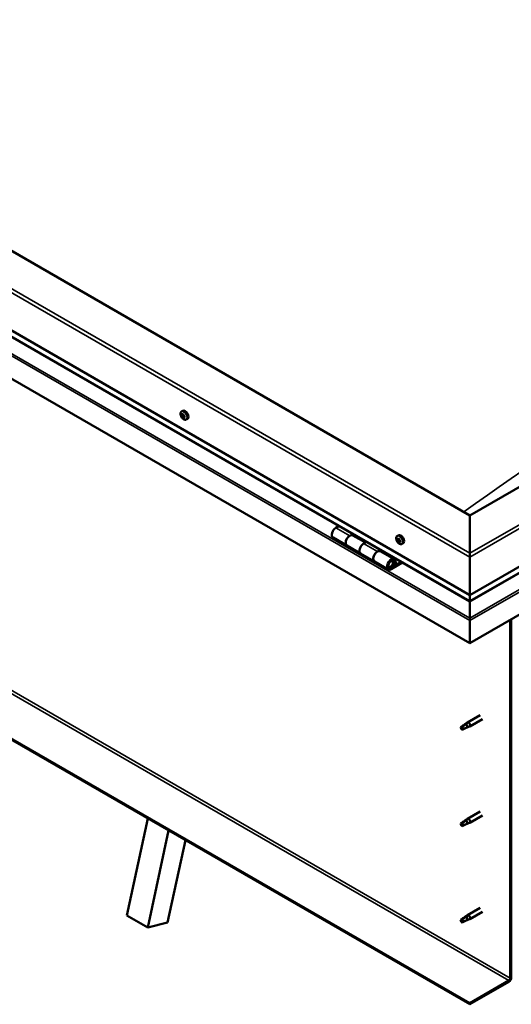
# Model space of a CAD drawing. Units: millimetres. Extents: x -6197 to 24268, y 3159 to 8837.
# Drawn here: x -1427 to -924, y 3366 to 4375 of the extents above; entities that cross this region are included whole.
import ezdxf

# ---------------------------------------------------------------- set-up
doc = ezdxf.new("R2010")
doc.units = ezdxf.units.MM
doc.header["$LTSCALE"] = 25
doc.layers.add('Visible (ISO)', color=7, linetype='Continuous', lineweight=50)
doc.layers.add('Visible Narrow (ISO)', color=7, linetype='Continuous', lineweight=35)

msp = doc.modelspace()

# ---------------------------------------------------------------- linework, layer by layer
at = {"layer": 'Visible (ISO)'}
for p, q in [((-966.3, 3866.9), (-1920.9, 4418.1)), ((-1991.6, 4377.3), (-966.3, 3785.3)), ((-966.3, 3778.8), (-1984.1, 4366.5)), ((-966.3, 3735.9), (-1998.7, 4331.9)), ((-188.5, 4316), (-966.3, 3866.9)), ((-966.3, 3785.3), (-117.8, 4275.2)), ((-966.3, 3778.8), (-125.3, 4264.4)), ((-110.7, 4229.9), (-966.3, 3735.9)), ((-1261.7, 3973.4), (-1260.4, 3974.1)), ((-1261.1, 3970.1), (-1260.4, 3970.5)), ((-1259.5, 3967.3), (-1258.8, 3967.7)), ((-1257, 3965.1), (-1255.6, 3965.9)), ((-966.3, 3366.8), (-1970.4, 3946.6)), ((-1970.4, 3945.3), (-966.3, 3365.6)), ((-966.3, 3866.9), (-966.3, 3828.2)), ((-966.3, 3828.2), (-966.3, 3866.9)), ((-1100.2, 3856.2), (-1103.5, 3854.3)), ((-1089.3, 3846.1), (-1086.1, 3848)), ((-1084.7, 3847.2), (-1086.2, 3846.3)), ((-1084.9, 3847), (-1084.1, 3846.5)), ((-1106.5, 3844.2), (-1092.3, 3836)), ((-1073.4, 3839), (-1086.3, 3846.4)), ((-1085.8, 3846.5), (-1085.4, 3846.3)), ((-1085.5, 3846), (-1085.4, 3846.3)), ((-1085.4, 3846.3), (-1084.1, 3846.5)), ((-1084.1, 3846.5), (-1084.4, 3845.3)), ((-1072, 3839.8), (-1075.2, 3838)), ((-1040.7, 3845.8), (-1039.4, 3846.6)), ((-1039.9, 3842.6), (-1039.3, 3842.9)), ((-1038.7, 3839.6), (-1038, 3840.1)), ((-1036, 3837.6), (-1034.6, 3838.3)), ((-1078.2, 3827.9), (-1092.3, 3836)), ((-1078.2, 3827.9), (-1064.1, 3819.7)), ((-1061.1, 3829.8), (-1057.8, 3831.7)), ((-1043.9, 3821.9), (-1058.1, 3830.1)), ((-1056.4, 3830.8), (-1057.9, 3830)), ((-1057.5, 3830.2), (-1057.2, 3830)), ((-1057.3, 3829.6), (-1057.2, 3830)), ((-1057.2, 3830), (-1055.8, 3830.2)), ((-1056.7, 3830.7), (-1055.8, 3830.2)), ((-1055.8, 3830.2), (-1056.2, 3829)), ((-966.3, 3824.1), (-966.3, 3828.2)), ((-966.3, 3828.2), (-966.3, 3824.1)), ((-1049.9, 3811.5), (-1064.1, 3819.7)), ((-1036.6, 3819.4), (-1046.9, 3813.5)), ((-1035.2, 3818.6), (-1046.9, 3811.8)), ((-1043, 3816.1), (-1045.3, 3817.4)), ((-1044.3, 3819.4), (-1043, 3816.1)), ((-1043, 3816.1), (-1041.7, 3817.5)), ((-1041.7, 3817.5), (-1042.9, 3820.7)), ((-966.3, 3824.1), (-966.3, 3785.3)), ((-966.3, 3785.3), (-966.3, 3824.1)), ((-966.3, 3785.3), (-966.3, 3779.2)), ((-966.3, 3779.2), (-966.3, 3785.3)), ((-966.3, 3778.8), (-966.3, 3779.2)), ((-966.3, 3779.2), (-966.3, 3778.8)), ((-966.3, 3778.8), (-966.3, 3761.7)), ((-966.3, 3761.7), (-966.3, 3778.8)), ((-966.3, 3759.2), (-966.3, 3761.7)), ((-966.3, 3761.7), (-966.3, 3759.2)), ((-966.3, 3759.2), (-966.3, 3760.5)), ((-966.3, 3759.2), (-966.3, 3735.9)), ((-966.3, 3759.2), (-966.3, 3759.2)), ((-966.3, 3759.2), (-966.3, 3759.2)), ((-966.3, 3735.9), (-966.3, 3759.1)), ((-966.3, 3759.1), (-966.3, 3735.9)), ((-924.9, 3759.8), (-924.9, 3392.4)), ((-923.9, 3760.4), (-923.9, 3393)), ((-966.3, 3735.9), (-966.3, 3735.9)), ((-955.8, 3662.2), (-968.9, 3654.7)), ((-953.4, 3658.1), (-966.5, 3650.5)), ((-974.3, 3650.5), (-975.2, 3648.3)), ((-974.3, 3647.1), (-975.2, 3648.3)), ((-970.3, 3652.8), (-974.3, 3650.5)), ((-973, 3647.9), (-974.3, 3647.1)), ((-971.1, 3653.1), (-969, 3654.6)), ((-968.4, 3654.1), (-970.3, 3652.8)), ((-968.5, 3649.7), (-966.6, 3650.5)), ((-1317.6, 3456.7), (-1296.1, 3556)), ((-970.3, 3554), (-974.3, 3551.7)), ((-971.1, 3554.3), (-969, 3555.8)), ((-968.4, 3555.3), (-970.3, 3554)), ((-955.8, 3563.4), (-968.9, 3555.9)), ((-953.4, 3559.3), (-966.5, 3551.7)), ((-1296.4, 3444.5), (-1274.9, 3543.8)), ((-974.3, 3551.7), (-975.2, 3549.5)), ((-974.3, 3548.3), (-975.2, 3549.5)), ((-973, 3549.1), (-974.3, 3548.3)), ((-968.5, 3550.9), (-966.6, 3551.7)), ((-1257.8, 3533.9), (-1276, 3449.6)), ((-955.8, 3464.7), (-968.9, 3457.1)), ((-1317.6, 3456.7), (-1296.4, 3444.5)), ((-974.3, 3452.9), (-975.2, 3450.7)), ((-970.3, 3455.2), (-974.3, 3452.9)), ((-971.1, 3455.5), (-969, 3457)), ((-968.4, 3456.5), (-970.3, 3455.2)), ((-968.5, 3452.1), (-966.6, 3452.9)), ((-953.4, 3460.5), (-966.5, 3452.9)), ((-1276, 3449.6), (-1296.4, 3444.5)), ((-974.3, 3449.5), (-975.2, 3450.7)), ((-973, 3450.3), (-974.3, 3449.5)), ((-926.4, 3389.9), (-966.3, 3366.8)), ((-966.3, 3365.6), (-926.4, 3388.7)), ((-966.3, 3366.8), (-966.3, 3365.6))]:
    msp.add_line(p, q, dxfattribs=at)
for centre in [(-1254.8, 3971.8), (-1033.9, 3844.3)]:
    msp.add_arc(centre, 8, 204.1421, 215.8579, dxfattribs=at)
for centre, major_axis, start_param, end_param in [((-1260.3, 3968.7), (-1.1, 1.91), 0.637141, 1.489756), ((-1260.3, 3968.7), (-1.1, 1.91), 5.873128, 6.725744), ((-1261.5, 3969.8), (-0.225, 0.39), 5.485096, 6.326686), ((-1261.5, 3969.8), (0.225, -0.39), 4.177791, 5.019381), ((-1261.9, 3969.1), (0.394, -0.682), 0.249108, 1.877788), ((-1261.5, 3970.8), (0.394, -0.682), 5.485096, 7.113776), ((-1261.2, 3968.2), (-0.225, 0.39), 0.249108, 1.090699), ((-1261.2, 3968.2), (0.225, -0.39), 5.224988, 6.066579), ((-1260.3, 3968.7), (-1.1, 1.91), 1.684338, 2.536954), ((-1260.6, 3970.3), (-0.225, 0.39), 6.272186, 7.113776), ((-1260.7, 3967), (-0.394, 0.682), 4.437899, 6.066579), ((-1260.3, 3968.7), (1.1, -1.91), 1.684338, 2.536954), ((-1260.6, 3970.3), (-0.225, 0.39), 4.437899, 5.279489), ((-1260.4, 3970.4), (0.225, -0.39), 4.541854, 5.019381), ((-1260.8, 3969.8), (0.394, -0.682), 0.249108, 1.877788), ((-1258, 3970), (-2.37, 4.11), 3.141593, 6.283185), ((-1259.9, 3970.4), (0.394, -0.682), 4.437899, 6.066579), ((-1260, 3968.8), (-0.225, 0.39), 0.249108, 2.924986), ((-1259.6, 3967.7), (-0.394, 0.682), 4.437899, 6.066579), ((-1259.4, 3969.2), (-0.225, 0.39), 5.224988, 6.066579), ((-1258.6, 3968.3), (-0.394, 0.682), 0.249108, 1.877788), ((-1260.3, 3968.7), (1.1, -1.91), 0.637141, 1.489756), ((-1259.4, 3969.2), (0.225, -0.39), 0.249108, 1.090699), ((-1258.8, 3967.8), (0.225, -0.39), 4.437899, 4.81729), ((-1259, 3967.6), (-0.225, 0.39), 4.177791, 5.019381), ((-1259.9, 3967.1), (0.225, -0.39), 4.437899, 5.279489), ((-1260.3, 3968.7), (1.1, -1.91), 5.873128, 6.725744), ((-1259.9, 3967.1), (0.225, -0.39), 6.272186, 7.113776), ((-1259.1, 3966.6), (-0.394, 0.682), 5.485096, 7.113776), ((-1259, 3967.6), (0.225, -0.39), 5.485096, 6.326686), ((-1103.5, 3849.4), (-3, -5.2), 3.926991, 6.283185), ((-1089.3, 3841.2), (3, 5.2), 0, 3.141593), ((-1037, 3842.4), (-2.37, 4.11), 3.141593, 6.283185), ((-1089.3, 3841.2), (-3, -5.2), 3.926991, 6.283923), ((-1075.2, 3833.1), (-3, -5.2), 3.926991, 6.283185), ((-1075.2, 3833.1), (-3, -5.2), 3.926991, 6.283185), ((-1039.3, 3841.1), (-1.1, 1.91), 0.479064, 1.33168), ((-1040.5, 3842.4), (0.225, -0.39), 4.019714, 4.861305), ((-1039.3, 3841.1), (-1.1, 1.91), 5.715052, 6.567668), ((-1040.5, 3842.4), (-0.225, 0.39), 5.32702, 6.16861), ((-1041, 3841.9), (0.394, -0.682), 0.091032, 1.719712), ((-1040.3, 3840.8), (-0.225, 0.39), 0.091032, 0.932622), ((-1040.3, 3840.8), (0.225, -0.39), 5.066912, 5.908502), ((-1039.3, 3841.1), (-1.1, 1.91), 1.526262, 2.378877), ((-1040.3, 3843.3), (0.394, -0.682), 5.32702, 6.9557), ((-1040, 3839.7), (-0.394, 0.682), 4.279822, 5.908502), ((-1039.5, 3842.7), (-0.225, 0.39), 6.114109, 6.9557), ((-1039.9, 3842.5), (0.394, -0.682), 0.091032, 1.710573), ((-1039.2, 3841.5), (-0.225, 0.39), 0.091032, 2.76691), ((-1039.2, 3839.6), (0.225, -0.39), 4.279822, 5.121412), ((-1039.3, 3841.1), (1.1, -1.91), 1.526262, 2.378877), ((-1039.5, 3842.7), (-0.225, 0.39), 4.279822, 5.121412), ((-1038.6, 3842.5), (0.394, -0.682), 4.279822, 5.908502), ((-1038.8, 3840.4), (-0.394, 0.682), 4.279822, 5.908502), ((-1039.3, 3841.1), (1.1, -1.91), 5.715052, 6.567668), ((-1039.2, 3839.6), (0.225, -0.39), 6.114109, 6.9557), ((-1038.3, 3839), (-0.394, 0.682), 5.32702, 6.9557), ((-1038.3, 3841.4), (-0.225, 0.39), 5.066912, 5.908502), ((-1038, 3840.2), (0.225, -0.39), 4.279822, 5.125225), ((-1037.6, 3840.4), (-0.394, 0.682), 0.091032, 1.719712), ((-1038.1, 3839.9), (0.225, -0.39), 5.32702, 6.16861), ((-1038.3, 3841.4), (0.225, -0.39), 0.091032, 0.932622), ((-1039.3, 3841.1), (1.1, -1.91), 0.479064, 1.33168), ((-1038.1, 3839.9), (-0.225, 0.39), 4.019714, 4.861305), ((-1061.1, 3824.9), (3, 5.2), 0, 3.141593), ((-1061.1, 3824.9), (-3, -5.2), 3.926991, 6.283923), ((-1046.9, 3816.7), (3, 5.2), 5.846853, 10.210176), ((-1046.9, 3816.7), (-2, -3.46), 2.70526, 7.068583), ((-963.8, 3772.4), (-1.75, -3.03), 5.455506, 5.497787), ((-967.4, 3759.7), (0.8, -1.39), 0.785398, 0.847939), ((-967.7, 3652.6), (1.2, -2.08), 6.213805, 9.494158), ((-974.3, 3648.8), (1.03, -1.78), 3.861865, 5.497787), ((-974.3, 3648.8), (-1.03, 1.78), 3.861865, 5.497787), ((-970.3, 3651.2), (1.02, -1.78), 0.133634, 2.356194), ((-970.3, 3552.4), (1.02, -1.78), 0.133634, 2.356194), ((-967.7, 3553.8), (1.2, -2.08), 6.213805, 9.494158), ((-974.3, 3550), (1.03, -1.78), 3.861865, 5.497787), ((-974.3, 3550), (-1.03, 1.78), 3.861865, 5.497787), ((-974.3, 3451.2), (-1.03, 1.78), 3.861865, 5.497787), ((-970.3, 3453.6), (1.02, -1.78), 0.133634, 2.356194), ((-967.7, 3455), (1.2, -2.08), 6.213805, 9.494158), ((-974.3, 3451.2), (1.03, -1.78), 3.861865, 5.497787), ((-926.4, 3391.5), (-1.75, -3.03), 0.785398, 2.356194), ((-926.4, 3391.5), (-1, -1.73), 0.785398, 2.356194)]:
    msp.add_ellipse(centre, major_axis=major_axis, ratio=0.57735, start_param=start_param, end_param=end_param, dxfattribs=at)
for points, knots in [([(-1262.1, 3968.6), (-1262.3, 3969), (-1262.5, 3969.4), (-1262.7, 3970.2), (-1262.7, 3970.5), (-1262.8, 3971.3), (-1262.7, 3971.6), (-1262.6, 3972.3), (-1262.5, 3972.6), (-1262.1, 3973), (-1261.9, 3973.2), (-1261.7, 3973.4)], [1.762916, 1.762916, 1.762916, 1.762916, 2.041901, 2.041901, 2.320887, 2.320887, 2.599873, 2.599873, 2.878858, 2.878858, 3.157844, 3.157844, 3.157844, 3.157844]), ([(-1261.8, 3969.9), (-1261.8, 3969.9), (-1261.8, 3970), (-1261.8, 3970), (-1261.8, 3970.1), (-1261.8, 3970.1), (-1261.8, 3970.1), (-1261.8, 3970.2)], [0.17438702, 0.17438702, 0.17438702, 0.17438702, 0.18896797, 0.18896797, 0.20586323, 0.20586323, 0.21737851, 0.21737851, 0.21737851, 0.21737851]), ([(-1261.3, 3967.9), (-1261.3, 3967.9), (-1261.3, 3967.9), (-1261.4, 3968), (-1261.4, 3968.1), (-1261.4, 3968.2), (-1261.5, 3968.2), (-1261.5, 3968.2)], [0.17438702, 0.17438702, 0.17438702, 0.17438702, 0.18896797, 0.18896797, 0.20586323, 0.20586323, 0.21737852, 0.21737852, 0.21737852, 0.21737852]), ([(-1260.9, 3970.7), (-1260.8, 3970.7), (-1260.8, 3970.7), (-1260.7, 3970.7), (-1260.7, 3970.7), (-1260.6, 3970.7), (-1260.6, 3970.7), (-1260.6, 3970.6)], [0.17438702, 0.17438702, 0.17438702, 0.17438702, 0.18896797, 0.18896797, 0.20586323, 0.20586323, 0.21737851, 0.21737851, 0.21737851, 0.21737851]), ([(-1259.3, 3969.6), (-1259.3, 3969.5), (-1259.2, 3969.5), (-1259.2, 3969.4), (-1259.1, 3969.3), (-1259.1, 3969.3), (-1259.1, 3969.2), (-1259.1, 3969.2)], [0.17438702, 0.17438702, 0.17438702, 0.17438702, 0.18896797, 0.18896797, 0.20586323, 0.20586323, 0.21737852, 0.21737852, 0.21737852, 0.21737852]), ([(-1257, 3965.1), (-1257.2, 3965), (-1257.5, 3964.9), (-1258, 3964.9), (-1258.3, 3964.9), (-1259, 3965.1), (-1259.3, 3965.3), (-1259.9, 3965.7), (-1260.2, 3965.9), (-1260.8, 3966.5), (-1261.1, 3966.8), (-1261.3, 3967.2)], [0.016251, 0.016251, 0.016251, 0.016251, 0.295236, 0.295236, 0.574222, 0.574222, 0.853207, 0.853207, 1.132193, 1.132193, 1.411178, 1.411178, 1.411178, 1.411178]), ([(-1259.7, 3966.7), (-1259.7, 3966.7), (-1259.8, 3966.7), (-1259.8, 3966.7), (-1259.9, 3966.7), (-1259.9, 3966.7), (-1260, 3966.7), (-1260, 3966.8)], [0.17438702, 0.17438702, 0.17438702, 0.17438702, 0.18896797, 0.18896797, 0.20586323, 0.20586323, 0.21737852, 0.21737852, 0.21737852, 0.21737852]), ([(-1258.7, 3967.5), (-1258.7, 3967.5), (-1258.7, 3967.5), (-1258.7, 3967.4), (-1258.7, 3967.3), (-1258.8, 3967.3), (-1258.8, 3967.3), (-1258.8, 3967.3)], [0.17438702, 0.17438702, 0.17438702, 0.17438702, 0.18896797, 0.18896797, 0.20586323, 0.20586323, 0.21737852, 0.21737852, 0.21737852, 0.21737852]), ([(-1041.2, 3841), (-1041.4, 3841.4), (-1041.5, 3841.8), (-1041.7, 3842.6), (-1041.8, 3843), (-1041.8, 3843.7), (-1041.8, 3844.1), (-1041.6, 3844.7), (-1041.5, 3845), (-1041.2, 3845.5), (-1041, 3845.7), (-1040.7, 3845.8)], [1.60484, 1.60484, 1.60484, 1.60484, 1.883825, 1.883825, 2.162811, 2.162811, 2.441796, 2.441796, 2.720782, 2.720782, 2.999767, 2.999767, 2.999767, 2.999767]), ([(-1040.8, 3842.5), (-1040.8, 3842.6), (-1040.8, 3842.6), (-1040.8, 3842.7), (-1040.8, 3842.7), (-1040.7, 3842.8), (-1040.7, 3842.8), (-1040.7, 3842.8)], [0.17438702, 0.17438702, 0.17438702, 0.17438702, 0.18896797, 0.18896797, 0.20586323, 0.20586323, 0.21737851, 0.21737851, 0.21737851, 0.21737851]), ([(-1040.5, 3840.6), (-1040.5, 3840.6), (-1040.5, 3840.7), (-1040.6, 3840.8), (-1040.6, 3840.8), (-1040.6, 3840.9), (-1040.6, 3840.9), (-1040.6, 3841)], [0.17438702, 0.17438702, 0.17438702, 0.17438702, 0.18896797, 0.18896797, 0.20586323, 0.20586323, 0.21737852, 0.21737852, 0.21737852, 0.21737852]), ([(-1036, 3837.6), (-1036.2, 3837.4), (-1036.5, 3837.3), (-1037.1, 3837.3), (-1037.4, 3837.4), (-1038, 3837.5), (-1038.3, 3837.7), (-1038.9, 3838.1), (-1039.2, 3838.3), (-1039.8, 3838.9), (-1040.1, 3839.2), (-1040.4, 3839.6)], [6.14136, 6.14136, 6.14136, 6.14136, 6.420345, 6.420345, 6.699331, 6.699331, 6.978316, 6.978316, 7.257302, 7.257302, 7.536287, 7.536287, 7.536287, 7.536287]), ([(-1039.6, 3843.1), (-1039.6, 3843.1), (-1039.6, 3843.1), (-1039.5, 3843.1), (-1039.5, 3843.1), (-1039.4, 3843), (-1039.4, 3843), (-1039.3, 3842.9)], [0.17438702, 0.17438702, 0.17438702, 0.17438702, 0.18896797, 0.18896797, 0.20586323, 0.20586323, 0.21737851, 0.21737851, 0.21737851, 0.21737851]), ([(-1039, 3839.2), (-1039, 3839.2), (-1039, 3839.2), (-1039.1, 3839.2), (-1039.1, 3839.2), (-1039.2, 3839.3), (-1039.2, 3839.3), (-1039.3, 3839.3)], [0.17438702, 0.17438702, 0.17438702, 0.17438702, 0.18896797, 0.18896797, 0.20586323, 0.20586323, 0.21737852, 0.21737852, 0.21737852, 0.21737852]), ([(-1038.2, 3841.7), (-1038.1, 3841.6), (-1038.1, 3841.6), (-1038, 3841.5), (-1038, 3841.5), (-1038, 3841.4), (-1038, 3841.3), (-1038, 3841.3)], [0.17438702, 0.17438702, 0.17438702, 0.17438702, 0.18896797, 0.18896797, 0.20586323, 0.20586323, 0.21737852, 0.21737852, 0.21737852, 0.21737852]), ([(-1037.8, 3839.7), (-1037.8, 3839.7), (-1037.8, 3839.6), (-1037.8, 3839.6), (-1037.9, 3839.5), (-1037.9, 3839.5), (-1037.9, 3839.5), (-1037.9, 3839.5)], [0.17438702, 0.17438702, 0.17438702, 0.17438702, 0.18896797, 0.18896797, 0.20586323, 0.20586323, 0.21737852, 0.21737852, 0.21737852, 0.21737852]), ([(-1049.4, 3813.8), (-1049.4, 3813.8), (-1049.3, 3813.8), (-1049, 3813.7), (-1048.7, 3813.8), (-1048.1, 3813.9), (-1047.8, 3814.1), (-1047.2, 3814.5), (-1046.9, 3814.8), (-1046.3, 3815.4), (-1046.1, 3815.7), (-1045.7, 3816.4), (-1045.5, 3816.8), (-1045.2, 3817.5), (-1045.1, 3817.9), (-1045.1, 3818.7), (-1045.1, 3819.1), (-1045.2, 3819.7), (-1045.3, 3820), (-1045.6, 3820.3), (-1045.6, 3820.3), (-1045.6, 3820.4)], [0.923843, 0.923843, 0.923843, 0.923843, 0.99245, 0.99245, 1.275856, 1.275856, 1.603156, 1.603156, 1.945171, 1.945171, 2.284478, 2.284478, 2.621844, 2.621844, 2.960749, 2.960749, 3.30275, 3.30275, 3.633096, 3.633096, 3.684957, 3.684957, 3.684957, 3.684957]), ([(-975.8, 3649.8), (-975.5, 3649.9), (-975.3, 3650.1), (-974.5, 3650.6), (-974, 3651), (-972.9, 3651.8), (-972.3, 3652.2), (-971.6, 3652.7), (-971.5, 3652.8), (-971.4, 3652.8)], [1.0296095, 1.0296095, 1.0296095, 1.0296095, 1.1266468, 1.1266468, 1.3399415, 1.3399415, 1.5532361, 1.5532361, 1.5988171, 1.5988171, 1.5988171, 1.5988171]), ([(-972.9, 3647.9), (-972.6, 3648), (-972.4, 3648.1), (-971.6, 3648.5), (-971.1, 3648.7), (-970.2, 3649.1), (-969.7, 3649.2), (-969.2, 3649.4), (-969.2, 3649.4), (-969.1, 3649.5)], [1.0298299, 1.0298299, 1.0298299, 1.0298299, 1.1268672, 1.1268672, 1.3401618, 1.3401618, 1.5534565, 1.5534565, 1.5990374, 1.5990374, 1.5990374, 1.5990374]), ([(-971.4, 3652.8), (-971.2, 3653), (-971, 3653.2), (-970.5, 3653.5), (-970.2, 3653.7), (-969.6, 3654), (-969.2, 3654.2), (-968.8, 3654.2), (-968.7, 3654.2), (-968.5, 3654.2), (-968.4, 3654.2), (-968.4, 3654.1)], [0.9722954, 0.9722954, 0.9722954, 0.9722954, 1.054543, 1.054543, 1.1645704, 1.1645704, 1.2620554, 1.2620554, 1.289972, 1.289972, 1.3178886, 1.3178886, 1.3178886, 1.3178886]), ([(-969.1, 3649.5), (-968.9, 3649.5), (-968.8, 3649.6), (-968.6, 3649.6), (-968.6, 3649.7), (-968.5, 3649.7)], [0.9725494, 0.9725494, 0.9725494, 0.9725494, 1.0547969, 1.0547969, 1.0865436, 1.0865436, 1.0865436, 1.0865436]), ([(-975.8, 3551), (-975.5, 3551.1), (-975.3, 3551.3), (-974.5, 3551.8), (-974, 3552.2), (-972.9, 3553), (-972.3, 3553.4), (-971.6, 3553.9), (-971.5, 3554), (-971.4, 3554)], [1.0296095, 1.0296095, 1.0296095, 1.0296095, 1.1266468, 1.1266468, 1.3399415, 1.3399415, 1.5532361, 1.5532361, 1.5988171, 1.5988171, 1.5988171, 1.5988171]), ([(-971.4, 3554), (-971.2, 3554.2), (-971, 3554.4), (-970.5, 3554.7), (-970.2, 3554.9), (-969.6, 3555.2), (-969.2, 3555.4), (-968.8, 3555.4), (-968.7, 3555.4), (-968.5, 3555.4), (-968.4, 3555.4), (-968.4, 3555.3)], [0.9722954, 0.9722954, 0.9722954, 0.9722954, 1.054543, 1.054543, 1.1645704, 1.1645704, 1.2620554, 1.2620554, 1.289972, 1.289972, 1.3178886, 1.3178886, 1.3178886, 1.3178886]), ([(-972.9, 3549.1), (-972.6, 3549.2), (-972.4, 3549.3), (-971.6, 3549.7), (-971.1, 3549.9), (-970.2, 3550.3), (-969.7, 3550.4), (-969.2, 3550.6), (-969.2, 3550.6), (-969.1, 3550.7)], [1.0298299, 1.0298299, 1.0298299, 1.0298299, 1.1268672, 1.1268672, 1.3401618, 1.3401618, 1.5534565, 1.5534565, 1.5990374, 1.5990374, 1.5990374, 1.5990374]), ([(-969.1, 3550.7), (-968.9, 3550.7), (-968.8, 3550.8), (-968.6, 3550.8), (-968.6, 3550.9), (-968.5, 3550.9)], [0.9725494, 0.9725494, 0.9725494, 0.9725494, 1.0547969, 1.0547969, 1.0865436, 1.0865436, 1.0865436, 1.0865436]), ([(-975.8, 3452.2), (-975.5, 3452.3), (-975.3, 3452.5), (-974.5, 3453), (-974, 3453.4), (-972.9, 3454.2), (-972.3, 3454.6), (-971.6, 3455.1), (-971.5, 3455.2), (-971.4, 3455.2)], [1.0296095, 1.0296095, 1.0296095, 1.0296095, 1.1266468, 1.1266468, 1.3399415, 1.3399415, 1.5532361, 1.5532361, 1.5988171, 1.5988171, 1.5988171, 1.5988171]), ([(-971.4, 3455.2), (-971.2, 3455.4), (-971, 3455.6), (-970.5, 3455.9), (-970.2, 3456.1), (-969.6, 3456.4), (-969.2, 3456.6), (-968.8, 3456.6), (-968.7, 3456.6), (-968.5, 3456.6), (-968.4, 3456.6), (-968.4, 3456.5)], [0.9722954, 0.9722954, 0.9722954, 0.9722954, 1.054543, 1.054543, 1.1645704, 1.1645704, 1.2620554, 1.2620554, 1.289972, 1.289972, 1.3178886, 1.3178886, 1.3178886, 1.3178886]), ([(-972.9, 3450.3), (-972.6, 3450.4), (-972.4, 3450.5), (-971.6, 3450.9), (-971.1, 3451.1), (-970.2, 3451.5), (-969.7, 3451.6), (-969.2, 3451.8), (-969.2, 3451.9), (-969.1, 3451.9)], [1.0298299, 1.0298299, 1.0298299, 1.0298299, 1.1268672, 1.1268672, 1.3401618, 1.3401618, 1.5534565, 1.5534565, 1.5990374, 1.5990374, 1.5990374, 1.5990374]), ([(-969.1, 3451.9), (-968.9, 3451.9), (-968.8, 3452), (-968.6, 3452), (-968.6, 3452.1), (-968.5, 3452.1)], [0.9725494, 0.9725494, 0.9725494, 0.9725494, 1.0547969, 1.0547969, 1.0865436, 1.0865436, 1.0865436, 1.0865436])]:
    msp.add_open_spline(points, degree=3, knots=knots, dxfattribs=at)
for points in [[(-975.2, 3648.3), (-975.3, 3648.8), (-975.6, 3649.2), (-975.8, 3649.8)], [(-975.2, 3648.3), (-974.4, 3648.2), (-973.6, 3648.1), (-972.9, 3647.9)], [(-975.2, 3549.5), (-975.3, 3550), (-975.6, 3550.4), (-975.8, 3551)], [(-975.2, 3549.5), (-974.4, 3549.4), (-973.6, 3549.3), (-972.9, 3549.1)], [(-975.2, 3450.7), (-975.3, 3451.2), (-975.6, 3451.6), (-975.8, 3452.2)], [(-975.2, 3450.7), (-974.4, 3450.6), (-973.6, 3450.5), (-972.9, 3450.3)]]:
    msp.add_open_spline(points, degree=3, dxfattribs=at)
at = {"layer": 'Visible Narrow (ISO)'}
for p, q in [((-966.3, 3824.1), (-1991.6, 4416)), ((-1988.1, 4418.1), (-966.3, 3828.2)), ((-966.3, 3779.2), (-1984.5, 4367)), ((-1998.7, 4355.1), (-966.3, 3759.1)), ((-1996.4, 4356.4), (-966.3, 3761.7)), ((-966.3, 3828.2), (-121.3, 4316)), ((-117.8, 4314), (-966.3, 3824.1)), ((-966.3, 3779.2), (-124.9, 4265)), ((-966.3, 3761.7), (-113, 4254.4)), ((-966.3, 3759.1), (-110.7, 4253.1)), ((-1930.5, 3969.6), (-926.4, 3389.9)), ((-1929, 3972.1), (-924.9, 3392.4)), ((-1261.7, 3969.5), (-1260.5, 3970.2)), ((-1261.4, 3968.5), (-1260.3, 3969.2)), ((-1261, 3970.5), (-1260.6, 3970.7)), ((-1261, 3967.8), (-1259.9, 3968.4)), ((-1260.2, 3967.1), (-1259.1, 3967.7)), ((-1259.1, 3967.3), (-1258.7, 3967.5)), ((-1103.5, 3854.3), (-1089.3, 3846.1)), ((-1075.2, 3838), (-1061.1, 3829.8)), ((-1040.7, 3842.2), (-1040, 3842.6)), ((-1040.6, 3841.2), (-1039.4, 3841.9)), ((-1040.2, 3840.4), (-1039.1, 3841.1)), ((-1039.8, 3842.9), (-1039.5, 3843.1)), ((-1039.5, 3839.6), (-1038.3, 3840.3)), ((-1038.2, 3839.5), (-1037.8, 3839.8)), ((-1044.3, 3819.4), (-1045.4, 3820)), ((-1047.9, 3814), (-1046.9, 3813.5)), ((-966.3, 3776.7), (-966.3, 3776.7))]:
    msp.add_line(p, q, dxfattribs=at)
for centre, major_axis, start_param, end_param in [((-584.5, 365.5), (-2299.9, -3983.6), 3.807135, 4.046554), ((-1259.4, 3969.2), (-2.33, 4.04), 1.746665, 7.678113), ((-1259.3, 3969.3), (-2.38, 4.11), 3.141593, 6.283185), ((-1038.5, 3841.6), (-2.33, 4.04), 1.746665, 7.678113), ((-1038.4, 3841.7), (-2.37, 4.11), 3.141593, 6.283185), ((-1047.6, 3817.1), (1.7, 2.94), 2.887222, 6.537556)]:
    msp.add_ellipse(centre, major_axis=major_axis, ratio=0.57735, start_param=start_param, end_param=end_param, dxfattribs=at)

doc.saveas('drawing.dxf')
